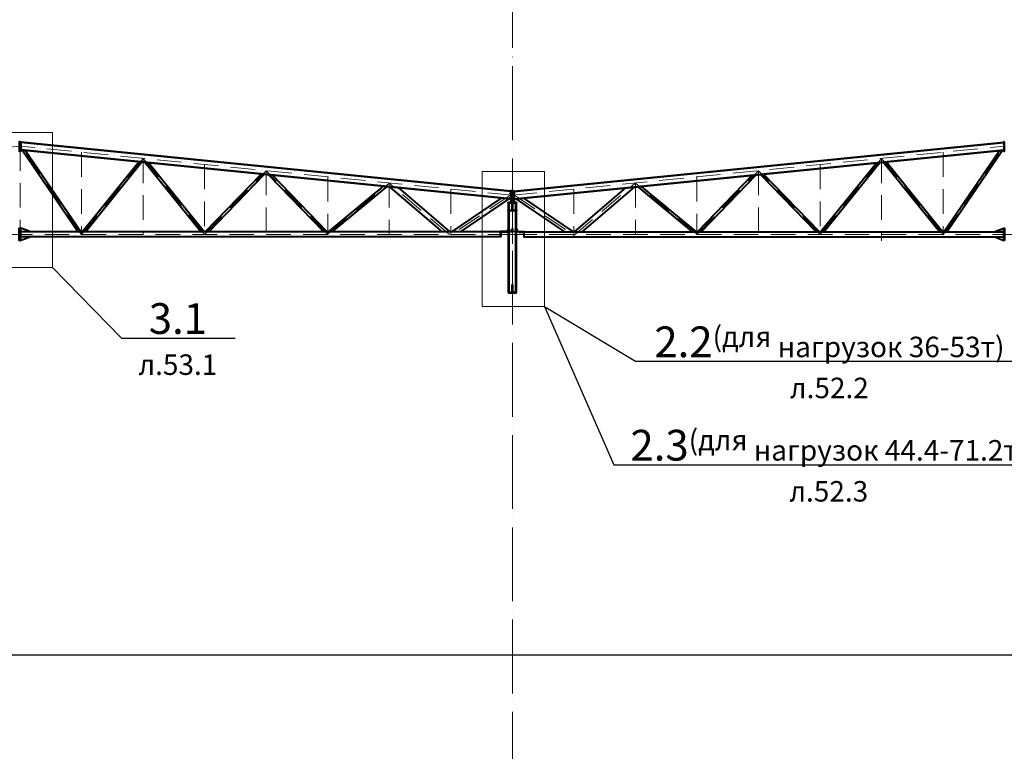
# Model space of a CAD drawing. Units: millimetres. Extents: x -482497 to 6165114, y -1507808 to -835435.
# Drawn here: x 1239542 to 1263542, y -1441167 to -1423320 of the extents above; entities that cross this region are included whole.
import ezdxf
from ezdxf import colors
from ezdxf.entities.mleader import LeaderData, LeaderLine
from ezdxf.math import Vec2, Vec3

# ---------------------------------------------------------------- set-up
doc = ezdxf.new("R2010")
doc.units = ezdxf.units.MM
for name, pattern in [('ACAD_ISO04W100', [30, 24, -3, 0, -3]), ('ACAD_ISO10W100', [18, 12, -3, 0, -3]), ('DASHED', [19.05, 12.7, -6.35])]:
    doc.linetypes.add(name, pattern=pattern)
doc.layers.get('0').update_dxf_attribs({"lineweight": 30})
for name, color, linetype, lineweight in [('Osi', 30, 'ACAD_ISO04W100', 15), ('Болт', 243, 'Continuous', 40), ('Маркировка', 11, 'Continuous', 15), ('Сварка', 191, 'Continuous', 25), ('Сталь осн.', 151, 'Continuous', 40), ('Сталь основ.', 151, 'Continuous', 60), ('Фермы Подстропильные', 115, 'Continuous', 60)]:
    doc.layers.add(name, color=color, linetype=linetype, lineweight=lineweight)
doc.styles.add('simplex', font='simplex.shx', dxfattribs={"width": 0.75, "oblique": 15})

# ---------------------------------------------------------------- blocks, each defined once
blk = doc.blocks.new('_None')
blk = doc.blocks.new('EF954500_1k1')
at = {"ltscale": 100}
blk.add_lwpolyline([(22, 8), (120.4, 8, -0.4142136), (125, 3.4), (125, 0), (0, 0), (0, 125), (3.4, 125, -0.4142136), (8, 120.4), (8, 22, 0.4142136)], format="xyb", close=True, dxfattribs=at)

msp = doc.modelspace()

# ---------------------------------------------------------------- linework, layer by layer
at = {"ltscale": 150}
msp.add_line((1191050.2175, -1438816.3668), (1277624.7321, -1438816.3668), dxfattribs=at)
at = {"layer": 'Defpoints', "ltscale": 100}
for p, q in [((1239569.2613, -1426308.2712), (1239550.2168, -1426306.3668)), ((1251550.2168, -1427506.3668), (1251516.2168, -1427502.9668)), ((1251550.2175, -1427506.3668), (1251584.2175, -1427502.9668)), ((1251571.2169, -1428451.3668), (1251520.2169, -1428451.3668)), ((1251529.2175, -1428451.3668), (1251580.2175, -1428451.3668))]:
    msp.add_line(p, q, dxfattribs=at)
for points in [[(1251260.2169, -1428485.3668), (1251260.2169, -1428491.3668), (1251536.7169, -1428491.3668, 0.4142135624), (1251545.7169, -1428482.3668), (1251545.7169, -1428411.3668), (1251539.7169, -1428411.3668), (1251539.7169, -1428482.3668, -0.4142135624), (1251536.7169, -1428485.3668), (1251260.2169, -1428485.3668)], [(1251840.2175, -1428485.3668), (1251840.2175, -1428491.3668), (1251563.7175, -1428491.3668, -0.4142135624), (1251554.7175, -1428482.3668), (1251554.7175, -1428411.3668), (1251560.7175, -1428411.3668), (1251560.7175, -1428482.3668, 0.4142135624), (1251563.7175, -1428485.3668), (1251840.2175, -1428485.3668)]]:
    msp.add_lwpolyline(points, format="xyb", dxfattribs=at)
at = {"layer": 'Osi', "ltscale": 75}
msp.add_line((1251550.2175, -1464506.7887), (1251550.2175, -1406285.0003), dxfattribs=at)
at = {"layer": 'Osi', "linetype": 'ACAD_ISO10W100', "ltscale": 50}
for p, q in [((1227550.2169, -1427603.8506), (1239550.2169, -1426403.8506)), ((1239550.2169, -1426403.8506), (1239550.2169, -1428570.883)), ((1251550.2169, -1427603.8506), (1239550.2169, -1426403.8506)), ((1241048.8261, -1428569.3504), (1239567.4524, -1426405.5741)), ((1241050.2169, -1426553.8506), (1241050.2169, -1428566.3668)), ((1251550.2175, -1427603.8506), (1263550.2175, -1426403.8506)), ((1262050.2175, -1426553.8506), (1262050.2175, -1428566.3668)), ((1262051.6083, -1428569.3504), (1263532.982, -1426405.5741)), ((1241050.2713, -1428562.6602), (1242550.2167, -1426703.8506)), ((1242550.2169, -1426703.8506), (1242550.2169, -1428566.3668)), ((1244045.084, -1428556.3668), (1242550.217, -1426703.8506)), ((1259050.2175, -1428562.7277), (1260550.2174, -1426703.8506)), ((1260550.2175, -1426703.8506), (1260550.2175, -1428716.7295)), ((1262050.1631, -1428562.6602), (1260550.2177, -1426703.8506)), ((1244048.929, -1428556.3668), (1245550.2168, -1427003.8506)), ((1244050.2169, -1426853.8506), (1244050.2169, -1428566.3668)), ((1247046.2492, -1428550.9321), (1245550.2168, -1427003.8506)), ((1245550.2169, -1427003.8506), (1245550.2169, -1428566.3668)), ((1256048.9298, -1428556.3668), (1257550.2175, -1427003.8506)), ((1257550.2175, -1427003.8506), (1257550.2175, -1428566.3668)), ((1259051.5054, -1428556.3668), (1257550.2175, -1427003.8506)), ((1259050.2175, -1426853.8506), (1259050.2175, -1428566.3668)), ((1247050.2169, -1427153.8506), (1247050.2169, -1428566.3668)), ((1256050.2175, -1427153.8506), (1256050.2175, -1428566.3668)), ((1247046.5339, -1428550.8228), (1248550.2168, -1427303.8505)), ((1250014.2641, -1428557.4156), (1248550.2168, -1427303.8506)), ((1248550.2169, -1427303.8506), (1248550.2169, -1428566.3668)), ((1250050.2169, -1427453.8506), (1250050.2169, -1428566.3668)), ((1253050.2175, -1428588.1994), (1254550.2175, -1427303.8506)), ((1253050.2175, -1427453.8506), (1253050.2175, -1428566.3668)), ((1253050.2175, -1427453.8506), (1253050.2175, -1428589.4946)), ((1256060.5859, -1428556.3668), (1254550.2175, -1427303.8505)), ((1254550.2175, -1427303.8506), (1254550.2175, -1428566.3668)), ((1251498.757, -1427598.6569), (1250078.0314, -1428560.1407)), ((1251516.2189, -1427560.3003), (1251516.2168, -1427560.3024)), ((1251550.2169, -1429691.7769), (1251550.2169, -1427572.3666)), ((1251550.2175, -1429641.7769), (1251550.2175, -1427603.8506)), ((1251584.2155, -1427560.3003), (1251584.2175, -1427560.3024)), ((1251601.6774, -1427598.6569), (1253050.2175, -1428578.9643)), ((1227550.2169, -1428556.3668), (1251550.2169, -1428556.3668)), ((1251433.2175, -1428581.3608), (1251473.2175, -1428581.3618)), ((1251550.2175, -1428556.3668), (1275550.2175, -1428556.3668)), ((1251667.2175, -1428581.3608), (1251627.2175, -1428581.3618))]:
    msp.add_line(p, q, dxfattribs=at)
at = {"layer": 'Болт', "linetype": 'DASHED', "ltscale": 150}
for p, q in [((1251496.2175, -1427566.3668), (1251496.2175, -1427546.3668)), ((1251496.2175, -1427556.3668), (1251614.2175, -1427556.3668)), ((1251496.2175, -1427666.3668), (1251496.2175, -1427646.3668)), ((1251496.2175, -1427656.3668), (1251614.2175, -1427656.3668)), ((1251594.2175, -1427566.3668), (1251594.2175, -1427546.3668)), ((1251594.2175, -1427666.3668), (1251594.2175, -1427646.3668)), ((1251604.2175, -1427566.3668), (1251604.2175, -1427546.3668)), ((1251604.2175, -1427666.3668), (1251604.2175, -1427646.3668))]:
    msp.add_line(p, q, dxfattribs=at)
at = {"layer": 'Болт', "ltscale": 150}
for p, q in [((1251431.7179, -1428441.3668), (1251431.7179, -1428461.3668)), ((1251431.7179, -1428451.3668), (1251492.7179, -1428451.3668)), ((1251472.7179, -1428441.3668), (1251472.7179, -1428461.3668)), ((1251482.7179, -1428441.3668), (1251482.7179, -1428461.3668)), ((1251668.7172, -1428451.3668), (1251607.7172, -1428451.3668)), ((1251617.7172, -1428441.3668), (1251617.7172, -1428461.3668)), ((1251627.7172, -1428441.3668), (1251627.7172, -1428461.3668)), ((1251668.7172, -1428441.3668), (1251668.7172, -1428461.3668))]:
    msp.add_line(p, q, dxfattribs=at)
at = {"layer": 'Маркировка', "color": 0, "ltscale": 100}
for points in [[(1238814.9779, -1426074.5018), (1240337.6535, -1426074.5018), (1240337.6535, -1429364.2355), (1238814.9779, -1429364.2355)], [(1250814.9779, -1427024.5018), (1252337.6535, -1427024.5018), (1252337.6535, -1430314.2355), (1250814.9779, -1430314.2355)]]:
    msp.add_lwpolyline(points, close=True, dxfattribs=at)
at = {"layer": 'Сварка', "ltscale": 100}
for points, const_width in [([(1251453.2175, -1427792.8668, -0.4142135624), (1251450.7175, -1427790.3668)], 5), ([(1251453.2175, -1427963.8668, 0.4142135624), (1251450.7175, -1427966.3668)], 5), ([(1251450.7175, -1427980.3668, 0.4142135624), (1251453.2175, -1427982.8668, 0.4142135624)], 5), ([(1251457.9749, -1427794.6094, -0.1989123674), (1251456.2175, -1427790.3668)], 12), ([(1251457.9749, -1427962.1242, 0.1989123674), (1251456.2175, -1427966.3668)], 12), ([(1251462.2175, -1427985.3668, 0.4142135619), (1251467.2175, -1427980.3668)], 10), ([(1251462.2175, -1427792.8668, 0.4142135624), (1251464.7175, -1427790.3668)], 5), ([(1251462.2175, -1427963.8668, -0.4142135624), (1251464.7175, -1427966.3668)], 5), ([(1251500.2175, -1427771.3668, 0.4142135624), (1251495.2175, -1427776.3668)], 10), ([(1251500.2175, -1427771.3668, 0.4142135624), (1251495.2175, -1427776.3668)], 10), ([(1251605.2175, -1427776.3668, 0.4142135624), (1251600.2175, -1427771.3668, 0.4142135624)], 10), ([(1251605.2175, -1427776.3668, 0.4142135624), (1251600.2175, -1427771.3668, 0.4142135624)], 10), ([(1251633.2175, -1427980.3668, 0.4142135624), (1251638.2175, -1427985.3668, 0.4142135624)], 10), ([(1251638.2175, -1427792.8668, -0.4142135624), (1251635.7175, -1427790.3668)], 5), ([(1251638.2175, -1427963.8668, 0.4142135624), (1251635.7175, -1427966.3668)], 5), ([(1251642.4602, -1427794.6094, 0.1989123674), (1251644.2175, -1427790.3668)], 12), ([(1251642.4602, -1427962.1242, -0.1989123674), (1251644.2175, -1427966.3668)], 12)]:
    msp.add_lwpolyline(points, format="xyb", dxfattribs=dict(at, const_width=const_width))
at = {"layer": 'Сталь осн.', "linetype": 'ByBlock', "ltscale": 150}
for p, q in [((1251516.2169, -1427502.9668), (1239570.1425, -1426308.3594)), ((1251516.2169, -1427502.9668), (1239570.1425, -1426308.3594)), ((1251516.2169, -1427512.0117), (1239570.2168, -1426317.4117)), ((1251584.2175, -1427502.9668), (1263530.2919, -1426308.3594)), ((1251584.2175, -1427512.0117), (1263530.2175, -1426317.4117)), ((1251516.2169, -1427688.8895), (1239570.2169, -1426494.2895)), ((1251516.2169, -1427697.9344), (1239570.2169, -1426503.3344)), ((1240962.5027, -1428496.3668), (1239600.068, -1426506.3195)), ((1241035.2169, -1428496.3668), (1239678.1355, -1426514.1389)), ((1251584.2175, -1427688.8895), (1263530.2175, -1426494.2895)), ((1251584.2175, -1427697.9344), (1263530.2175, -1426503.3344)), ((1262065.2175, -1428496.3668), (1263422.2988, -1426514.1389)), ((1262137.9317, -1428496.3668), (1263500.3664, -1426506.3195)), ((1241065.2168, -1428496.3668), (1242441.7563, -1426790.4883)), ((1241142.3151, -1428496.3668), (1242513.0977, -1426797.6225)), ((1261958.1193, -1428496.3668), (1260587.3367, -1426797.6225)), ((1262035.2175, -1428496.3668), (1260658.6781, -1426790.4883)), ((1243958.1186, -1428496.3668), (1242593.8524, -1426805.6979)), ((1244035.2168, -1428496.3668), (1242677.7181, -1426814.0845)), ((1259065.2175, -1428496.3668), (1260422.7163, -1426814.0845)), ((1259142.3158, -1428496.3668), (1260506.582, -1426805.6979)), ((1244065.2168, -1428496.3668), (1245426.209, -1427088.9336)), ((1244148.6814, -1428496.3668), (1245502.3142, -1427096.5441)), ((1246951.7522, -1428496.3668), (1245608.3756, -1427107.1503)), ((1247035.2168, -1428496.3669), (1245700.7753, -1427116.3902)), ((1256065.2176, -1428496.3669), (1257399.6591, -1427116.3902)), ((1256148.6822, -1428496.3668), (1257492.0588, -1427107.1503)), ((1258951.7529, -1428496.3668), (1257598.1202, -1427096.5441)), ((1259035.2176, -1428496.3668), (1257674.2254, -1427088.9336)), ((1247065.2037, -1428496.3668), (1248403.3746, -1427386.6502)), ((1247159.1974, -1428496.3668), (1248487.2536, -1427395.0381)), ((1249850.7129, -1428496.3668), (1248574.6732, -1427403.78)), ((1250035.2168, -1428496.3668), (1248783.5749, -1427424.6702)), ((1253065.2176, -1428496.3668), (1254316.8595, -1427424.6702)), ((1253249.7215, -1428496.3668), (1254525.7612, -1427403.78)), ((1255941.237, -1428496.3668), (1254613.1808, -1427395.0381)), ((1256035.2307, -1428496.3668), (1254697.0598, -1427386.6502)), ((1251279.9753, -1427674.27), (1250065.2133, -1428496.3668)), ((1251466.465, -1427692.9592), (1250279.3301, -1428496.3592)), ((1251633.9694, -1427692.9592), (1252821.1043, -1428496.3592)), ((1251820.4591, -1427674.27), (1253035.2211, -1428496.3668)), ((1239772.2169, -1428476.3668), (1239572.2169, -1428406.3668)), ((1239772.2169, -1428496.3668), (1239772.2169, -1428476.3668)), ((1263328.2175, -1428476.3668), (1263528.2175, -1428406.3668)), ((1263328.2175, -1428496.3668), (1263328.2175, -1428476.3668)), ((1251260.2169, -1428496.3668), (1239572.2169, -1428496.3668)), ((1251260.2169, -1428616.3668), (1239572.2169, -1428616.3668)), ((1239772.2169, -1428636.3668), (1239572.2169, -1428706.3668)), ((1239772.2169, -1428616.3668), (1239772.2169, -1428636.3668)), ((1251840.2175, -1428496.3668), (1263528.2175, -1428496.3668)), ((1251840.2175, -1428616.3668), (1263528.2175, -1428616.3668)), ((1263528.2175, -1428496.3668), (1263328.2175, -1428496.3668)), ((1263328.2175, -1428616.3668), (1263328.2175, -1428626.3668)), ((1263328.2175, -1428626.3668), (1263528.2175, -1428706.3668))]:
    msp.add_line(p, q, dxfattribs=at)
at = {"layer": 'Сталь осн.', "ltscale": 100}
for p, q in [((1251453.2175, -1427966.3668), (1251453.2175, -1427790.3668)), ((1251462.2175, -1427790.3668), (1251453.2175, -1427799.3668)), ((1251462.2175, -1427966.3668), (1251453.2175, -1427957.3668)), ((1251453.2175, -1429976.3668), (1251453.2175, -1427980.3668)), ((1251462.2175, -1427790.3668), (1251462.2175, -1427966.3668)), ((1251462.2175, -1427980.3668), (1251462.2175, -1429976.3668)), ((1251547.2175, -1427810.3668), (1251527.2175, -1427790.3668)), ((1251547.2175, -1427946.3668), (1251527.2175, -1427966.3668)), ((1251553.2175, -1427810.3668), (1251573.2175, -1427790.3668)), ((1251553.2175, -1427946.3668), (1251573.2175, -1427966.3668)), ((1251638.2175, -1427966.3668), (1251638.2175, -1427790.3668)), ((1251638.2175, -1427790.3668), (1251647.2175, -1427799.3668)), ((1251638.2175, -1427966.3668), (1251647.2175, -1427957.3668)), ((1251638.2175, -1429976.3668), (1251638.2175, -1427980.3668)), ((1251647.2175, -1427790.3668), (1251647.2175, -1427966.3668)), ((1251647.2175, -1427980.3668), (1251647.2175, -1429976.3668)), ((1251260.2169, -1428616.3668), (1251260.2169, -1428516.3668)), ((1251840.2175, -1428616.3668), (1251840.2175, -1428516.3668)), ((1251542.2175, -1429976.3668), (1251542.2175, -1429791.6832)), ((1251558.2175, -1429976.3668), (1251558.2175, -1429791.6832))]:
    msp.add_line(p, q, dxfattribs=at)
at = {"layer": 'Сталь осн.', "linetype": 'ByBlock', "ltscale": 150}
for points in [[(1239550.2168, -1426298.3668), (1239530.2168, -1426298.3668), (1239530.2168, -1426528.3668), (1239550.2168, -1426528.3668)], [(1239550.2168, -1426298.3668), (1239570.2168, -1426298.3668), (1239570.2168, -1426528.3668), (1239550.2168, -1426528.3668)], [(1263550.2175, -1426298.3668), (1263530.2175, -1426298.3668), (1263530.2175, -1426528.3668), (1263550.2175, -1426528.3668)], [(1251516.2168, -1427756.3668), (1251536.2168, -1427756.3668), (1251536.2168, -1427496.3668), (1251516.2168, -1427496.3668)], [(1251584.2175, -1427756.3668), (1251564.2175, -1427756.3668), (1251564.2175, -1427496.3668), (1251584.2175, -1427496.3668)], [(1239550.2169, -1428706.3668), (1239528.2169, -1428706.3668), (1239528.2169, -1428406.3668), (1239550.2169, -1428406.3668)], [(1239550.2169, -1428706.3668), (1239572.2169, -1428706.3668), (1239572.2169, -1428406.3668), (1239550.2169, -1428406.3668)], [(1263550.2175, -1428706.3668), (1263528.2175, -1428706.3668), (1263528.2175, -1428406.3668), (1263550.2175, -1428406.3668)]]:
    msp.add_lwpolyline(points, close=True, dxfattribs=at)
at = {"layer": 'Сталь осн.', "ltscale": 150}
msp.add_lwpolyline([(1251553.2175, -1427803.3668), (1251553.2175, -1427953.3668, 0.4142135624), (1251566.2175, -1427966.3668), (1251650.7175, -1427966.3668), (1251650.7175, -1427980.3668), (1251449.7175, -1427980.3668), (1251449.7175, -1427966.3668), (1251534.2175, -1427966.3668, 0.4142135624), (1251547.2175, -1427953.3668), (1251547.2175, -1427803.3668, 0.4142135624), (1251534.2175, -1427790.3668), (1251449.7175, -1427790.3668), (1251449.7175, -1427776.3668), (1251650.7175, -1427776.3668), (1251650.7175, -1427790.3668), (1251566.2175, -1427790.3668, 0.4142135624)], format="xyb", close=True, dxfattribs=at)
for points in [[(1251447.2175, -1428482.3668, -0.4142135624), (1251444.2175, -1428485.3668), (1251260.2176, -1428485.3668), (1251260.2176, -1428491.3668), (1251444.2175, -1428491.3668, 0.4142135624), (1251453.2175, -1428482.3668), (1251453.2175, -1428411.3668), (1251447.2175, -1428411.3668), (1251447.2175, -1428482.3668)], [(1251653.2176, -1428482.3668, 0.4142135624), (1251656.2176, -1428485.3668), (1251840.2175, -1428485.3668), (1251840.2175, -1428491.3668), (1251656.2176, -1428491.3668, -0.4142135624), (1251647.2176, -1428482.3668), (1251647.2176, -1428411.3668), (1251653.2176, -1428411.3668), (1251653.2176, -1428482.3668)]]:
    msp.add_lwpolyline(points, format="xyb", dxfattribs=at)
at = {"layer": 'Сталь осн.', "linetype": 'ByBlock', "ltscale": 150, "const_width": 10}
for points in [[(1239572.2169, -1428491.3668, -0.4142135624), (1239577.2169, -1428496.3668)], [(1239577.2169, -1428616.3668, -0.4142135624), (1239572.2169, -1428621.3668)], [(1263528.2175, -1428491.3668, 0.4142135624), (1263523.2175, -1428496.3668)], [(1263523.2175, -1428616.3668, 0.4142135624), (1263528.2175, -1428621.3668)]]:
    msp.add_lwpolyline(points, format="xyb", dxfattribs=at)
at = {"layer": 'Сталь осн.', "ltscale": 100}
for points in [[(1251543.2175, -1429791.6832), (1251557.2175, -1429791.6832), (1251557.2175, -1429976.3668), (1251543.2175, -1429976.3668)], [(1251645.2175, -1429976.3668), (1251455.2175, -1429976.3668), (1251455.2175, -1429982.3668), (1251645.2175, -1429982.3668)]]:
    msp.add_lwpolyline(points, close=True, dxfattribs=at)
msp.add_arc((1251550.2175, -1429791.6832), 8, 0, 180, dxfattribs=at)
at = {"layer": 'Сталь основ.', "ltscale": 50}
msp.add_lwpolyline([(1251558.2198, -1427516.3668), (1251542.2198, -1427516.3668), (1251542.2175, -1427756.3668), (1251558.2175, -1427756.3668)], close=True, dxfattribs=at)
at = {"layer": 'Фермы Подстропильные', "ltscale": 100}
msp.add_lwpolyline([(1251500.2175, -1427756.3668), (1251600.2175, -1427756.3668), (1251600.2175, -1427776.3668), (1251500.2175, -1427776.3668)], close=True, dxfattribs=at)
msp.add_lwpolyline([(1251500.2175, -1427756.3668), (1251600.2175, -1427756.3668), (1251600.2175, -1427776.3668), (1251500.2175, -1427776.3668)], close=True, dxfattribs=at)

# ---------------------------------------------------------------- block references
at = {"layer": 'Сталь осн.', "linetype": 'ByBlock', "ltscale": 150, "rotation": 270}
msp.add_blockref('EF954500_1k1', (1251260.2169, -1428491.3668), dxfattribs=at)
at = {"layer": 'Сталь осн.', "linetype": 'ByBlock', "ltscale": 150, "xscale": -1, "rotation": 90}
msp.add_blockref('EF954500_1k1', (1251840.2175, -1428491.3668), dxfattribs=at)

# ---------------------------------------------------------------- leaders
at = {"layer": 'Маркировка', "color": 3, "ltscale": 100}
ml = msp.add_multileader_mtext('Standard', dxfattribs=at)
ml.set_content('{\\C2;4.2\\P\\pxqc;\\H0.66667x;л.54.2}', color=1, style='simplex')
ml.set_leader_properties()
ml.set_arrow_properties(name='NONE')
ml.build(insert=Vec2(0, 0))
ml.multileader.update_dxf_attribs({"text_left_attachment_type": 6, "text_right_attachment_type": 6, "dogleg_length": 0.36, "arrow_head_size": 875, "scale": 250})
ctx = ml.context
ctx.base_point, ctx.scale, ctx.char_height, ctx.arrow_head_size, ctx.landing_gap_size, ctx.plane_origin = Vec3(1218116.8432, -1431085.243), 250, 750, 875, 500, Vec3(1225291.8118, -1430318.3805)
ctx.left_attachment, ctx.right_attachment, ctx.text_align_type = 6, 6, 1
notes = []
notes.append((ctx, [(1, (1, 1, 0), (1218026.8432, -1431085.243), (1, 0), 90, [(0, [(1216337.6535, -1429364.2355)], 0, [])])]))
ctx.mtext.insert, ctx.mtext.width, ctx.mtext.alignment, ctx.mtext.flow_direction = Vec3(1219456.7895, -1430235.2425), 1762.565125, 2, 5
ml = msp.add_multileader_mtext('Standard', dxfattribs=at)
ml.set_content('{\\C2;3.1\\P\\pxqc;\\H0.66667x;л.53.1}', color=1, style='simplex')
ml.set_leader_properties()
ml.set_arrow_properties(name='NONE')
ml.build(insert=Vec2(0, 0))
ml.multileader.update_dxf_attribs({"text_left_attachment_type": 6, "text_right_attachment_type": 6, "dogleg_length": 0.36, "arrow_head_size": 875, "scale": 250})
ctx = ml.context
ctx.base_point, ctx.scale, ctx.char_height, ctx.arrow_head_size, ctx.landing_gap_size, ctx.plane_origin = Vec3(1242116.8432, -1431085.243), 250, 750, 875, 500, Vec3(1249291.8118, -1430318.3805)
ctx.left_attachment, ctx.right_attachment, ctx.text_align_type = 6, 6, 1
notes.append((ctx, [(1, (1, 1, 0), (1242026.8432, -1431085.243), (1, 0), 90, [(0, [(1240337.6535, -1429364.2355)], 0, [])])]))
ctx.mtext.insert, ctx.mtext.alignment, ctx.mtext.flow_direction = Vec3(1243398.1202, -1430235.2425), 2, 5
ml = msp.add_multileader_mtext('Standard', dxfattribs=at)
ml.set_content('\\pxsm1;{\\C2;2.2\\H0.66667x;(для нагрузок 36-53т)\\P\\ps*;\\H1.00001x;л.52.2}', color=1, style='simplex')
ml.set_leader_properties()
ml.set_arrow_properties(name='NONE')
ml.build(insert=Vec2(0, 0))
ml.multileader.update_dxf_attribs({"text_left_attachment_type": 6, "text_right_attachment_type": 6, "dogleg_length": 0.36, "arrow_head_size": 875, "scale": 250})
ctx = ml.context
ctx.base_point, ctx.scale, ctx.char_height, ctx.arrow_head_size, ctx.landing_gap_size, ctx.plane_origin = Vec3(1254638.3235, -1431652.4811), 250, 750, 875, 500, Vec3(1261291.8118, -1430818.3805)
ctx.left_attachment, ctx.right_attachment, ctx.text_align_type = 6, 6, 1
notes.append((ctx, [(1, (1, 1, 0), (1254548.3235, -1431652.4811), (1, 0), 90, [(0, [(1252337.6535, -1430314.2355)], 0, [])])]))
ctx.mtext.insert, ctx.mtext.width, ctx.mtext.alignment, ctx.mtext.line_spacing_style, ctx.mtext.flow_direction = Vec3(1259278.6646, -1430802.4796), 13933.237457, 2, 2, 5
ml = msp.add_multileader_mtext('Standard', dxfattribs=at)
ml.set_content('\\pxsm1;{\\C2;2.3\\H0.66667x;(для нагрузок 44.4-71.2т)\\P\\ps*,qc;л.52.3}', color=1, style='simplex')
ml.set_leader_properties()
ml.set_arrow_properties(name='NONE')
ml.build(insert=Vec2(0, 0))
ml.multileader.update_dxf_attribs({"text_left_attachment_type": 6, "text_right_attachment_type": 6, "dogleg_length": 0.36, "arrow_head_size": 875, "scale": 250})
ctx = ml.context
ctx.base_point, ctx.scale, ctx.char_height, ctx.arrow_head_size, ctx.landing_gap_size, ctx.plane_origin = Vec3(1254116.8432, -1434174.7251), 250, 750, 875, 500, Vec3(1261291.8118, -1433407.8626)
ctx.left_attachment, ctx.right_attachment, ctx.text_align_type = 6, 6, 1
notes.append((ctx, [(1, (1, 1, 0), (1254026.8432, -1434174.7251), (1, 0), 90, [(0, [(1252337.6535, -1430314.2355)], 0, [])])]))
ctx.mtext.insert, ctx.mtext.width, ctx.mtext.alignment, ctx.mtext.flow_direction = Vec3(1259263.9177, -1433324.7246), 11448.947428, 2, 5
for ctx, leaders in notes:
    for number, flags, end, landing, length, lines in leaders:
        leader = LeaderData()
        leader.index, (leader.has_last_leader_line, leader.has_dogleg_vector, leader.attachment_direction) = number, flags
        leader.last_leader_point, leader.dogleg_vector, leader.dogleg_length = Vec3(end), Vec3(landing), length
        for number, points, colour, breaks in lines:
            line = LeaderLine()
            line.index, line.vertices, line.color, line.breaks = number, Vec3.list(points), colors.encode_raw_color(colour), breaks
            leader.lines.append(line)
        ctx.leaders.append(leader)

doc.saveas('drawing.dxf')
